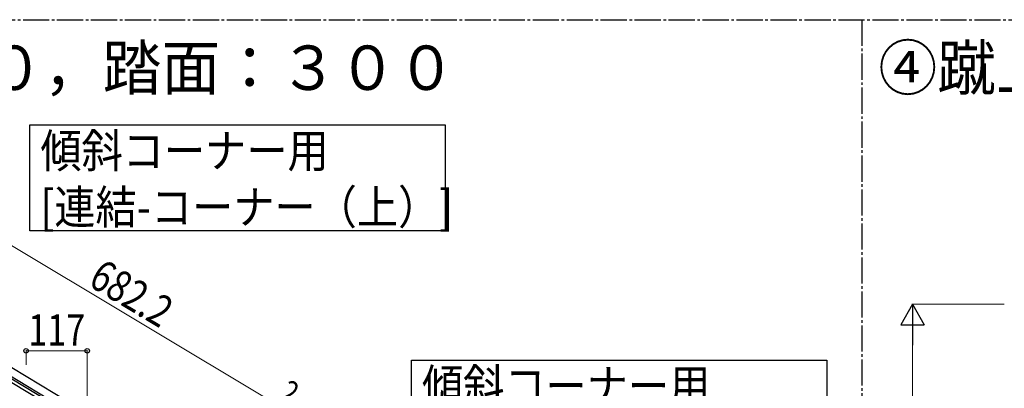
# Model space of a CAD drawing. Units: millimetres. Extents: x 250 to 8280, y 75 to 5795.
# Drawn here: x 1204 to 3087, y 2552 to 3257 of the extents above; entities that cross this region are included whole.
import ezdxf

# ---------------------------------------------------------------- set-up
doc = ezdxf.new("R2010")
doc.units = ezdxf.units.MM
doc.linetypes.add('YCENTER_1', pattern=[13, 10, -1, 1, -1])
for name, color, linetype, lineweight in [('USER1', 3, 'Continuous', 13), ('YKK_A1', 4, 'Continuous', 30), ('YKK_D', 6, 'Continuous', 13)]:
    doc.layers.add(name, color=color, linetype=linetype, lineweight=lineweight)
doc.styles.add('text-b', font='extslim2.shx', dxfattribs={"width": 0.8, "bigfont": 'extfont2.shx'})

msp = doc.modelspace()

# ---------------------------------------------------------------- linework, layer by layer
at = {"layer": 'YKK_A1', "linetype": 'YCENTER_1', "ltscale": 5}
for p, q in [((300, 3257.5), (8100, 3257.5)), ((2814.7, 3257.5), (2814.7, 445))]:
    msp.add_line(p, q, dxfattribs=at)
at = {"layer": 'YKK_A1', "linetype": 'Continuous', "ltscale": 0.5}
for p, q in [((1012.7, 2697.2), (1597.7, 2346.2)), ((1004.9, 2684.3), (1589.9, 2333.3)), ((1542.8, 2350), (1090.7, 2621.2)), ((1545.9, 2355.1), (1093.8, 2626.3))]:
    msp.add_line(p, q, dxfattribs=at)
at = {"layer": 'YKK_A1', "linetype": 'Continuous'}
for points in [[(2017.5, 3056.2), (2017.5, 2853.6), (1222.9, 2853.6), (1222.9, 3056.2), (2017.5, 3056.2)], [(2747.5, 2606.2), (2747.5, 2403.6), (1952.9, 2403.6), (1952.9, 2606.2), (2747.5, 2606.2)]]:
    msp.add_lwpolyline(points, dxfattribs=at)
at = {"layer": 'YKK_D'}
for p, q in [((1115.5, 2868.7), (1700.5, 2517.7)), ((3086.6, 2712.8), (2910.5, 2712.8)), ((2911.5, 1757.8), (2911.5, 2667.8)), ((1215.8, 2597.1), (1215.8, 2624.8)), ((1332.8, 2623.8), (1215.8, 2623.8)), ((1332.8, 2526.9), (1332.8, 2624.8))]:
    msp.add_line(p, q, dxfattribs=at)
at = {"layer": 'YKK_D', "lineweight": -2}
for p, q in [((2911.5, 2712.8), (2889, 2673.8)), ((2911.5, 2712.8), (2934, 2673.8)), ((2911.5, 2712.8), (2911.5, 2634.9)), ((2889, 2673.8), (2934, 2673.8))]:
    msp.add_line(p, q, dxfattribs=at)
at = {"layer": 'YKK_D', "linetype": 'ByBlock', "lineweight": -2}
for centre in [(1215.8, 2623.8), (1332.8, 2623.8)]:
    msp.add_circle(centre, 4.25, dxfattribs=at)

# ---------------------------------------------------------------- texts
at = {"layer": 'USER1', "style": 'text-b', "width": 0.970588}
for s, p in [('②蹴上げ：１８０，踏面：３００', (349.3, 3123)), ('④蹴上げ：１８０，踏面：４００', (2846.3, 3123))]:
    msp.add_text(s, height=85, dxfattribs=at).set_placement(p)
at = {"layer": 'YKK_A1', "style": 'text-b', "width": 0.89291}
for s, height, p in [('傾斜コーナー用', 64.68, (1243.2, 2974.4)), ('[連結-コーナー（上）]', 64.676, (1243.2, 2866.6)), ('傾斜コーナー用', 64.68, (1973.2, 2524.4))]:
    msp.add_text(s, height=height, rotation=360, dxfattribs=at).set_placement(p)
at = {"layer": 'YKK_D', "style": 'text-b', "width": 0.8}
for s, height, rotation, p in [('682.2', 60, 329.04, (1332.2, 2750.3)), ('117', 60, 360, (1219.9, 2633.8)), ('2', 45, 329.0415, (1696.3, 2531.9))]:
    msp.add_text(s, height=height, rotation=rotation, dxfattribs=at).set_placement(p)

doc.saveas('drawing.dxf')
